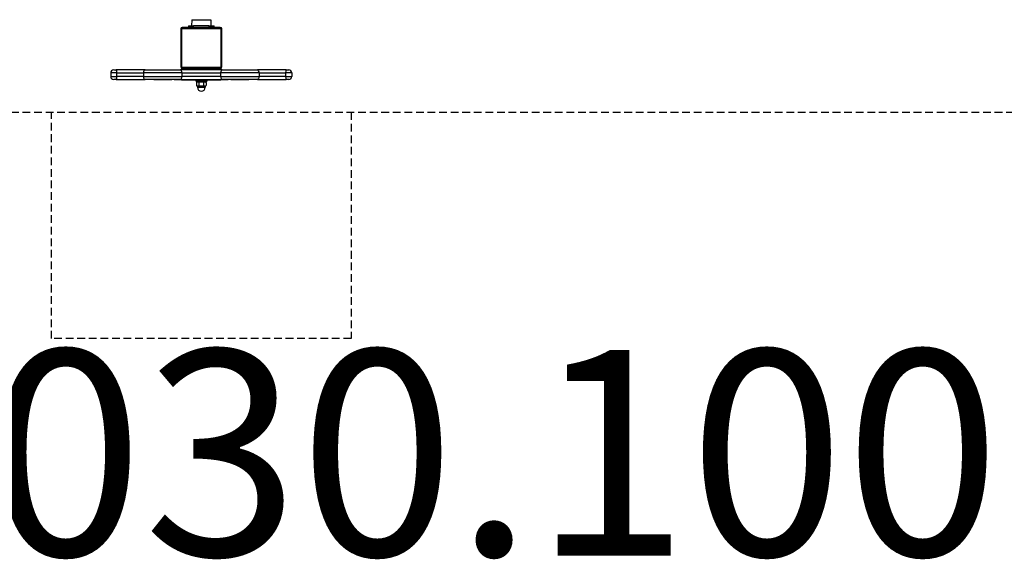
# Model space of a CAD drawing. Units: millimetres. Extents: x -3033 to 3117, y -1664 to 1397.
# Drawn here: x -311 to 1603, y -1664 to -614 of the extents above; entities that cross this region are included whole.
import ezdxf

# ---------------------------------------------------------------- set-up
doc = ezdxf.new("R2010")
doc.units = ezdxf.units.MM
doc.header["$LTSCALE"] = 30
doc.linetypes.add('DASHED', pattern=[0.75, 0.5, -0.25])
doc.layers.add('SW_hulplaag', color=6, linetype='Continuous', plot=False)
doc.layers.add('SW_Toestellen', color=2, linetype='Continuous')
doc.layers.add('Valzone_WAS', color=254, linetype='DASHED')
doc.styles.add('SPW_2D_CAD', font='arial.ttf', dxfattribs={"height": 400})

msp = doc.modelspace()

# ---------------------------------------------------------------- linework, layer by layer
at = {"layer": 'SW_Toestellen'}
for p, q in [((4.7, -628.9), (4.7, -630.9)), ((78.7, -628.9), (4.7, -628.9)), ((4.7, -630.9), (78.7, -630.9)), ((16.7, -625.9), (26.7, -625.9)), ((16.7, -625.9), (16.7, -628.9)), ((23.1, -613.9), (22.9, -625.9)), ((23.1, -613.9), (60.3, -613.9)), ((26.7, -628.9), (26.7, -625.9)), ((56.7, -625.9), (26.7, -625.9)), ((56.7, -625.9), (56.7, -628.9)), ((56.7, -625.9), (66.7, -625.9)), ((60.3, -613.9), (60.4, -625.9)), ((66.7, -628.9), (66.7, -625.9)), ((78.7, -630.9), (78.7, -628.9)), ((1.7, -631.9), (3.7, -631.9)), ((1.7, -631.9), (1.7, -705.9)), ((3.7, -705.9), (3.7, -631.9)), ((79.7, -631.9), (81.7, -631.9)), ((79.7, -631.9), (79.7, -705.9)), ((81.7, -705.9), (81.7, -631.9)), ((1.7, -705.9), (3.7, -705.9)), ((78.7, -706.9), (4.7, -706.9)), ((4.7, -708.9), (4.7, -706.9)), ((78.7, -706.9), (78.7, -708.9)), ((79.7, -705.9), (81.7, -705.9)), ((-122.3, -717.4), (-134.3, -717.4)), ((-134.3, -717.4), (-134.3, -724.4)), ((-134.3, -724.4), (-122.3, -724.4)), ((-128.3, -711.4), (-123.5, -711.4)), ((-67.6, -711.4), (-123.5, -711.4)), ((-122.3, -717.4), (-70.8, -717.4)), ((-122.3, -724.4), (-122.3, -717.4)), ((-70.8, -724.4), (-122.3, -724.4)), ((4.2, -717.4), (-70.8, -717.4)), ((-70.8, -717.4), (-70.8, -724.4)), ((-70.8, -724.4), (4.2, -724.4)), ((-67.6, -711.4), (1, -711.4)), ((82.4, -711.4), (1, -711.4)), ((4.2, -717.4), (79.2, -717.4)), ((4.2, -717.4), (4.2, -724.4)), ((79.2, -724.4), (4.2, -724.4)), ((4.7, -708.9), (78.7, -708.9)), ((31.2, -711.4), (31.2, -708.9)), ((52.2, -711.4), (52.2, -708.9)), ((154.2, -717.4), (79.2, -717.4)), ((79.2, -717.4), (79.2, -724.4)), ((79.2, -724.4), (154.2, -724.4)), ((82.4, -711.4), (151, -711.4)), ((206.9, -711.4), (151, -711.4)), ((154.2, -717.4), (205.7, -717.4)), ((154.2, -717.4), (154.2, -724.4)), ((205.7, -724.4), (154.2, -724.4)), ((217.7, -717.4), (205.7, -717.4)), ((205.7, -717.4), (205.7, -724.4)), ((205.7, -724.4), (217.7, -724.4)), ((206.9, -711.4), (211.7, -711.4)), ((217.7, -717.4), (217.7, -724.4)), ((-123.5, -730.4), (-128.3, -730.4)), ((-123.5, -730.4), (-67.6, -730.4)), ((1, -730.4), (-67.6, -730.4)), ((-50.8, -730.4), (-50.8, -730.9)), ((-15.8, -730.9), (-50.8, -730.9)), ((-15.8, -730.4), (-15.8, -730.9)), ((-10.8, -730.4), (-10.8, -730.9)), ((2.9, -730.9), (-10.8, -730.9)), ((1, -730.4), (82.4, -730.4)), ((2.9, -730.4), (2.9, -730.9)), ((3.4, -730.9), (2.9, -730.9)), ((3.4, -730.4), (3.4, -730.9)), ((3.4, -730.9), (31.2, -730.9)), ((31.2, -730.4), (31.2, -732.9)), ((52.2, -732.9), (31.2, -732.9)), ((31.7, -732.9), (31.7, -734.9)), ((51.7, -734.9), (31.7, -734.9)), ((34.4, -734.9), (32.5, -736)), ((32.5, -736), (32.5, -742.2)), ((33.7, -742.9), (32.5, -742.2)), ((33.7, -742.9), (34.8, -742.9)), ((34.2, -742.9), (34.2, -745.4)), ((34.2, -745.4), (49.2, -745.4)), ((34.8, -742.9), (41.7, -742.9)), ((37.1, -736), (37.1, -742.2)), ((41.7, -742.9), (48.6, -742.9)), ((46.3, -736), (46.3, -742.2)), ((48.6, -742.9), (49.7, -742.9)), ((49, -734.9), (50.9, -736)), ((49.2, -742.9), (49.2, -745.4)), ((49.7, -742.9), (50.9, -742.2)), ((50.9, -736), (50.9, -742.2)), ((51.7, -732.9), (51.7, -734.9)), ((52.2, -730.4), (52.2, -732.9)), ((52.2, -730.9), (80, -730.9)), ((80, -730.4), (80, -730.9)), ((80.5, -730.9), (80, -730.9)), ((80.5, -730.4), (80.5, -730.9)), ((94.2, -730.9), (80.5, -730.9)), ((151, -730.4), (82.4, -730.4)), ((94.2, -730.4), (94.2, -730.9)), ((99.2, -730.4), (99.2, -730.9)), ((134.2, -730.9), (99.2, -730.9)), ((134.2, -730.4), (134.2, -730.9)), ((151, -730.4), (206.9, -730.4)), ((211.7, -730.4), (206.9, -730.4))]:
    msp.add_line(p, q, dxfattribs=at)
at = {"layer": 'SW_Toestellen', "flags": 128}
for points in [[(37.1, -736), (36.9, -735.9), (36.7, -735.8), (36.4, -735.7), (36.2, -735.6), (36.1, -735.5), (35.9, -735.5), (35.7, -735.4), (35.5, -735.4), (35.3, -735.3), (35.1, -735.3), (35, -735.3), (34.8, -735.3), (34.6, -735.3), (34.4, -735.3), (34.2, -735.3), (34.1, -735.4), (33.9, -735.4), (33.7, -735.5), (33.5, -735.5), (33.3, -735.6), (33.1, -735.7), (32.9, -735.8), (32.7, -735.9), (32.5, -736)], [(32.5, -742.2), (32.6, -742.2), (32.7, -742.3), (32.8, -742.3), (32.9, -742.4), (33, -742.4), (33.1, -742.5), (33.2, -742.5), (33.3, -742.6), (33.4, -742.6), (33.5, -742.6), (33.6, -742.7), (33.7, -742.7), (33.8, -742.7), (33.8, -742.8), (33.9, -742.8), (34, -742.8), (34.1, -742.8), (34.2, -742.8), (34.3, -742.8), (34.4, -742.9), (34.5, -742.9), (34.6, -742.9), (34.7, -742.9), (34.8, -742.9)], [(34.8, -742.9), (34.9, -742.9), (35, -742.9), (35, -742.9), (35.1, -742.9), (35.2, -742.8), (35.3, -742.8), (35.4, -742.8), (35.5, -742.8), (35.6, -742.8), (35.7, -742.8), (35.8, -742.7), (35.9, -742.7), (36, -742.7), (36.1, -742.6), (36.2, -742.6), (36.3, -742.6), (36.4, -742.5), (36.5, -742.5), (36.6, -742.4), (36.7, -742.4), (36.8, -742.3), (36.9, -742.3), (37, -742.2), (37.1, -742.2)], [(46.3, -736), (45.9, -735.9), (45.5, -735.8), (45.1, -735.7), (44.7, -735.6), (44.3, -735.5), (43.9, -735.5), (43.5, -735.4), (43.1, -735.4), (42.8, -735.3), (42.4, -735.3), (42.1, -735.3), (41.7, -735.3), (41.3, -735.3), (41, -735.3), (40.6, -735.3), (40.3, -735.4), (39.9, -735.4), (39.5, -735.5), (39.1, -735.5), (38.7, -735.6), (38.3, -735.7), (37.9, -735.8), (37.5, -735.9), (37.1, -736)], [(37.1, -742.2), (37.3, -742.2), (37.5, -742.3), (37.7, -742.3), (37.9, -742.4), (38.1, -742.4), (38.3, -742.5), (38.5, -742.5), (38.7, -742.6), (38.9, -742.6), (39.1, -742.6), (39.3, -742.7), (39.5, -742.7), (39.7, -742.7), (39.9, -742.8), (40, -742.8), (40.2, -742.8), (40.4, -742.8), (40.6, -742.8), (40.8, -742.8), (41, -742.9), (41.1, -742.9), (41.3, -742.9), (41.5, -742.9), (41.7, -742.9)], [(41.7, -742.9), (41.9, -742.9), (42.1, -742.9), (42.3, -742.9), (42.4, -742.9), (42.6, -742.8), (42.8, -742.8), (43, -742.8), (43.2, -742.8), (43.4, -742.8), (43.5, -742.8), (43.7, -742.7), (43.9, -742.7), (44.1, -742.7), (44.3, -742.6), (44.5, -742.6), (44.7, -742.6), (44.9, -742.5), (45.1, -742.5), (45.3, -742.4), (45.5, -742.4), (45.7, -742.3), (45.9, -742.3), (46.1, -742.2), (46.3, -742.2)], [(50.9, -736), (50.7, -735.9), (50.5, -735.8), (50.3, -735.7), (50.1, -735.6), (49.9, -735.5), (49.7, -735.5), (49.5, -735.4), (49.3, -735.4), (49.2, -735.3), (49, -735.3), (48.8, -735.3), (48.6, -735.3), (48.4, -735.3), (48.3, -735.3), (48.1, -735.3), (47.9, -735.4), (47.7, -735.4), (47.5, -735.5), (47.3, -735.5), (47.2, -735.6), (47, -735.7), (46.7, -735.8), (46.5, -735.9), (46.3, -736)], [(46.3, -742.2), (46.4, -742.2), (46.5, -742.3), (46.6, -742.3), (46.7, -742.4), (46.8, -742.4), (46.9, -742.5), (47, -742.5), (47.1, -742.6), (47.2, -742.6), (47.3, -742.6), (47.4, -742.7), (47.5, -742.7), (47.6, -742.7), (47.7, -742.8), (47.8, -742.8), (47.9, -742.8), (48, -742.8), (48.1, -742.8), (48.2, -742.8), (48.3, -742.9), (48.4, -742.9), (48.4, -742.9), (48.5, -742.9), (48.6, -742.9)], [(48.6, -742.9), (48.7, -742.9), (48.8, -742.9), (48.9, -742.9), (49, -742.9), (49.1, -742.8), (49.2, -742.8), (49.3, -742.8), (49.4, -742.8), (49.5, -742.8), (49.6, -742.8), (49.6, -742.7), (49.7, -742.7), (49.8, -742.7), (49.9, -742.6), (50, -742.6), (50.1, -742.6), (50.2, -742.5), (50.3, -742.5), (50.4, -742.4), (50.5, -742.4), (50.6, -742.3), (50.7, -742.3), (50.8, -742.2), (50.9, -742.2)]]:
    msp.add_lwpolyline(points, dxfattribs=at)
at = {"layer": 'SW_Toestellen'}
for centre, radius, start, end in [((4.7, -631.9), 3, 90, 180), ((4.7, -631.9), 1, 90, 180), ((78.7, -631.9), 3, 0, 90), ((78.7, -631.9), 1, 0, 90), ((4.7, -705.9), 3, 180, 270), ((4.7, -705.9), 1, 180, 270), ((78.7, -705.9), 1, 270, 0), ((78.7, -705.9), 3, 270, 0), ((-128.3, -717.4), 6, 90, 180), ((-128.3, -724.4), 6, 180, 270), ((211.7, -717.4), 6, 0, 90), ((211.7, -724.4), 6, 270, 0), ((41.7, -745.4), 7.5, 180, 0)]:
    msp.add_arc(centre, radius, start, end, dxfattribs=at)
for centre, major_axis, ratio, start_param, end_param in [((-123.5, -717.4), (0, 6), 0.200547, 4.712389, 6.283185), ((-123.5, -724.4), (0, -6), 0.200547, 0, 1.570796), ((-67.6, -717.4), (0, 6), 0.535714, 0, 1.570796), ((-67.6, -724.4), (0, -6), 0.535714, 4.712389, 6.283185), ((1, -717.4), (0, 6), 0.535714, 4.712389, 6.283185), ((1, -724.4), (0, -6), 0.535714, 0, 1.570796), ((82.4, -717.4), (0, 6), 0.535714, 0, 1.570796), ((82.4, -724.4), (0, -6), 0.535714, 4.712389, 6.283185), ((151, -717.4), (0, 6), 0.535714, 4.712389, 6.283185), ((151, -724.4), (0, -6), 0.535714, 0, 1.570796), ((206.9, -717.4), (0, 6), 0.200547, 0, 1.570796), ((206.9, -724.4), (0, -6), 0.200547, 4.712389, 6.283185)]:
    msp.add_ellipse(centre, major_axis=major_axis, ratio=ratio, start_param=start_param, end_param=end_param, dxfattribs=at)
at = {"layer": 'Valzone_WAS'}
for p, q in [((-2533.3, -793.9), (2616.7, -793.9)), ((-249.8, -1234.4), (-249.8, -793.9)), ((333.2, -793.9), (333.2, -1234.4)), ((333.2, -1234.4), (-249.8, -1234.4))]:
    msp.add_line(p, q, dxfattribs=at)

# ---------------------------------------------------------------- texts
at = {"layer": 'SW_hulplaag', "color": 254, "insert": (21.9, -1508.5), "char_height": 400, "attachment_point": 5, "style": 'SPW_2D_CAD'}
msp.add_mtext('SOL.030.100', dxfattribs=at)

doc.saveas('drawing.dxf')
